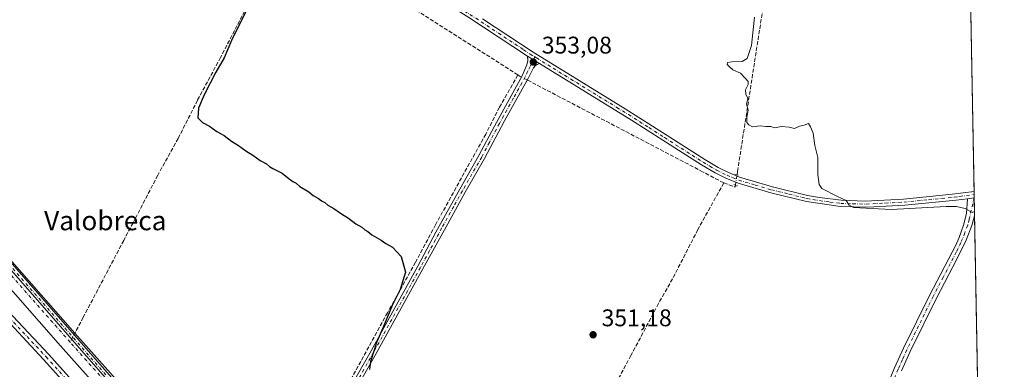
# Model space of a CAD drawing. Units: metres. Extents: x 625210 to 628683, y 4690228 to 4692603.
# Drawn here: x 628274 to 628683, y 4690897 to 4691043 of the extents above; entities that cross this region are included whole.
import ezdxf
from ezdxf.enums import TextEntityAlignment as Align

# ---------------------------------------------------------------- set-up
doc = ezdxf.new("R2010")
doc.units = ezdxf.units.M
doc.header["$MEASUREMENT"] = 0
for name, pattern in [('DGN Style 3', [2.307223458686699, 1.648016756204785, -0.6592067024819142]), ('DGN Style 4', [2.6384748266838614, 1.318413404963828, -0.6592067024819142, 0.001648016756204785, -0.6592067024819142]), ('DGN Style 5', [1.1536117293433497, 0.4944050268614355, -0.6592067024819142])]:
    doc.linetypes.add(name, pattern=pattern)
for name, color, linetype, lineweight in [('Camino Cxs', 7, 'Continuous', 0), ('Camino eje', 30, 'DGN Style 4', 13), ('Comarca CxS', 21, 'Continuous', 0), ('Comunidad Autónoma CxS', 142, 'Continuous', 0), ('Corriente artificial Cxs', 4, 'Continuous', 13), ('Corriente artificial eje', 142, 'DGN Style 4', 0), ('Corriente artificial lineal', 4, 'DGN Style 3', 13), ('Corriente artificial lineal oculto', 135, 'DGN Style 4', 13), ('Cultivos herbáceos CxS', 92, 'Continuous', 0), ('Curva de nivel maestra', 30, 'Continuous', 30), ('Curva de nivel normal', 30, 'Continuous', 0), ('Municipio CxS', 4, 'Continuous', 0), ('Pista no pavimentada Cxs', 111, 'Continuous', 0), ('Pista no pavimentada eje', 91, 'DGN Style 4', 0), ('Prado CxS', 92, 'Continuous', 0), ('Provincia CxS', 1, 'Continuous', 0), ('Puente lineal', 2, 'DGN Style 5', 0), ('Punto de cota en terreno', 7, 'Continuous', 0), ('Rótulo de punto de cota en terreno', 7, 'Continuous', 0), ('Suelo desnudo CxS', 253, 'Continuous', 0), ('Texto cartográfico', 7, 'Continuous', 0)]:
    doc.layers.add(name, color=color, linetype=linetype, lineweight=lineweight)
doc.styles.add('Style-Arial', font='txt')

# ---------------------------------------------------------------- blocks, each defined once
blk = doc.blocks.new('5PATER')
at = {"layer": 'Prado CxS', "linetype": 'Continuous', "lineweight": 0}
h = blk.add_hatch(color=51, dxfattribs=at)
edge = h.paths.add_edge_path()
edge.add_ellipse((0, 0), major_axis=(-0.1095731443231308, -0.1110710700762829), ratio=0.9994222409660322, start_angle=0, end_angle=360)

msp = doc.modelspace()

# ---------------------------------------------------------------- linework, layer by layer
at = {"layer": 'Camino Cxs', "color": 7, "linetype": 'Continuous', "lineweight": 0, "extrusion": (-0.004560559879465539, 0.002841155247544248, 0.9999855644610302), "elevation": 10814.81170424851, "flags": 128}
msp.add_lwpolyline([(628479.8346174074, 4691015.736901343), (628484.794709028, 4691012.646888872)], dxfattribs=at)
at = {"layer": 'Camino Cxs', "color": 7, "linetype": 'Continuous', "lineweight": 0, "extrusion": (-0.007924929997741146, -0.0009716378512991707, 0.9999681251942069), "elevation": -9184.700971966075, "flags": 128}
msp.add_lwpolyline([(628650.7845512542, 4690961.580219177), (628653.6189429379, 4690961.92771934)], dxfattribs=at)
at = {"layer": 'Camino Cxs', "color": 7, "linetype": 'Continuous', "lineweight": 0, "extrusion": (0.001515401204347867, -0.08246418013235676, 0.9965928770336903), "elevation": -385530.002428225, "flags": 128}
msp.add_lwpolyline([(714753.3529587995, 4662714.638525093), (714753.3529587996, 4662707.101979287)], dxfattribs=at)
at = {"layer": 'Camino Cxs', "color": 7, "linetype": 'Continuous', "lineweight": 0}
for points in [[(628402.3488999996, 4690874.4453, 348.9692000000068), (628419.8142999997, 4690905.168500001, 349.9930000000023), (628439.2147000004, 4690940.280300001, 350.6046999999962), (628446.7301000003, 4690954.4101, 350.8185999999987), (628456.6001000004, 4690972.2501, 351.4076000000059), (628464.6001000004, 4690986.2301, 351.5255999999936), (628471.0201000003, 4690998.4101, 351.8304000000062), (628482.5701000001, 4691019.270099999, 352.687699999995), (628484.5601000005, 4691023.8301, 352.9893000000012), (628484.8701, 4691025.6801, 353.0590999999986), (628484.7600999996, 4691027.530099999, 353.1217000000034), (628489.7200999996, 4691024.440099999, 353.1530999999959), (628488.8701, 4691024.0801, 353.1043999999966), (628488.0401, 4691023.600099999, 353.0522999999957), (628487.2401000002, 4691022.5801, 352.9887000000017), (628485.1300999997, 4691018.5001, 352.7940999999992), (628475.2001, 4691000.630100001, 352.093200000003), (628466.9001000002, 4690984.960100001, 351.8078999999998), (628458.8901000004, 4690970.960100001, 351.6171000000031), (628451.6001000004, 4690957.850099999, 351.2210000000051), (628441.3152999999, 4690939.119700001, 350.7375999999931), (628421.9079, 4690903.994899999, 350.1946999999927), (628404.4480999997, 4690873.2817, 348.980899999995)], [(628402.3488999996, 4690874.4453, 348.9692000000068), (628419.8142999997, 4690905.168500001, 349.9930000000023), (628439.2147000004, 4690940.280300001, 350.6046999999962), (628446.7301000003, 4690954.4101, 350.8185999999987), (628456.6001000004, 4690972.2501, 351.4076000000059), (628464.6001000004, 4690986.2301, 351.5255999999936), (628471.0201000003, 4690998.4101, 351.8304000000062), (628482.5701000001, 4691019.270099999, 352.687699999995), (628484.5601000005, 4691023.8301, 352.9893000000012), (628484.8701, 4691025.6801, 353.0590999999986), (628484.7600999996, 4691027.530099999, 353.1217000000034)], [(628489.7200999996, 4691024.440099999, 353.1530999999959), (628488.8701, 4691024.0801, 353.1043999999966), (628488.0401, 4691023.600099999, 353.0522999999957), (628487.2401000002, 4691022.5801, 352.9887000000017), (628485.1300999997, 4691018.5001, 352.7940999999992), (628475.2001, 4691000.630100001, 352.093200000003), (628466.9001000002, 4690984.960100001, 351.8078999999998), (628458.8901000004, 4690970.960100001, 351.6171000000031), (628451.6001000004, 4690957.850099999, 351.2210000000051), (628441.3152999999, 4690939.119700001, 350.7375999999931), (628421.9079, 4690903.994899999, 350.1946999999927), (628404.4480999997, 4690873.2817, 348.980899999995)], [(628627.7001, 4690874.220100001, 351.1677000000054), (628637.4301000005, 4690898.040100001, 352.5256999999983), (628641.0900999998, 4690906.1501, 352.9603000000061), (628652.0601000005, 4690928.390100001, 353.9026000000013), (628662.8201000001, 4690949.0001, 354.5197000000044), (628664.2701000003, 4690952.2301, 354.578800000003), (628666.0301000001, 4690957.2401, 354.6557999999932), (628667.2600999996, 4690962.0701, 354.9450999999972), (628667.7100999998, 4690968.290100001, 355.3803000000044), (628670.5444, 4690968.637599999, 355.4030999999959), (628670.6824000003, 4690961.128000001, 354.7814999999973), (628670.6801000005, 4690961.120100001, 354.7810999999929), (628669.5500999996, 4690957.210100001, 354.6012000000046), (628667.1101000002, 4690951.100099999, 354.4697000000015), (628663.2901, 4690943.220100001, 354.1293000000005), (628654.7901, 4690927.0001, 353.6024000000034), (628643.8601000002, 4690904.840100001, 352.4357000000018), (628640.2401000002, 4690896.8301, 352.039499999999)], [(628627.7001, 4690874.220100001, 351.1677000000054), (628637.4301000005, 4690898.040100001, 352.5256999999983), (628641.0900999998, 4690906.1501, 352.9603000000061), (628652.0601000005, 4690928.390100001, 353.9026000000013), (628662.8201000001, 4690949.0001, 354.5197000000044), (628664.2701000003, 4690952.2301, 354.578800000003), (628666.0301000001, 4690957.2401, 354.6557999999932), (628667.2600999996, 4690962.0701, 354.9450999999972), (628667.7100999998, 4690968.290100001, 355.3803000000044)], [(628670.6824000003, 4690961.128000001, 354.7814999999973), (628670.6801000005, 4690961.120100001, 354.7810999999929), (628669.5500999996, 4690957.210100001, 354.6012000000046), (628667.1101000002, 4690951.100099999, 354.4697000000015), (628663.2901, 4690943.220100001, 354.1293000000005), (628654.7901, 4690927.0001, 353.6024000000034), (628643.8601000002, 4690904.840100001, 352.4357000000018), (628640.2401000002, 4690896.8301, 352.039499999999)], [(628258.8596999999, 4690954.3292, 346.8312000000006), (628325.3125, 4690878.6195, 347.0721999999951)], [(628258.8596999999, 4690954.3292, 346.8312000000006), (628325.3125, 4690878.6195, 347.0721999999951)], [(628323.8258999997, 4690877.281199999, 346.4833000000072), (628257.3486000003, 4690953.019099999, 346.1370000000024)], [(628323.8258999997, 4690877.281199999, 346.4833000000072), (628257.3486000003, 4690953.019099999, 346.1370000000024)]]:
    msp.add_polyline3d(points, dxfattribs=at)
at = {"layer": 'Camino eje', "color": 30, "linetype": 'DGN Style 4', "lineweight": 13}
for points in [[(627963.1567000002, 4691355.6885, 344.9089999999997), (627977.9726999998, 4691342.946900001, 344.9232999999949), (627993.8476999998, 4691327.4027, 344.9685999999929), (628004.4310999997, 4691314.834899999, 345.1236000000063), (628040.8113000002, 4691262.2489, 345.3402999999962), (628079.1759000003, 4691203.7097, 345.312699999995), (628137.0537, 4691115.7357, 345.8405000000057), (628184.0173000004, 4691047.274499999, 346.0580000000046), (628202.2074999996, 4691020.485500001, 350.3154000000068), (628233.2960999999, 4690982.782299999, 346.5293999999994), (628258.1009000001, 4690953.6779, 346.4676000000036), (628324.5774999997, 4690877.9409, 346.7348999999958), (628359.3041000003, 4690842.222100001, 347.2497000000003), (628391.0543000001, 4690819.401699999, 347.4808000000049), (628410.2364999996, 4690809.810500001, 347.4643999999971), (628436.3642999995, 4690799.888699999, 347.608699999997), (628487.2965000002, 4690783.6829, 347.501099999994), (628530.2915000003, 4690770.784299999, 348.2106000000058), (628565.6794999996, 4690754.578700001, 348.2611999999936)], [(628487.7834999999, 4691027.174100001, 353.1701999999932), (628485.9001000002, 4691023.2051, 352.9893000000012), (628484.8450999996, 4691021.165100001, 352.8904000000039), (628483.8501000004, 4691018.8851, 352.7351999999955), (628478.8850999996, 4691009.950099999, 352.0265000000072), (628473.1101000002, 4690999.520099999, 351.9729999999981), (628468.9600999998, 4690991.6851, 352.0206000000035), (628465.7500999998, 4690985.595100001, 351.6754999999976), (628457.7451, 4690971.6051, 351.5154999999941), (628454.1001000004, 4690965.050100001, 351.3791000000056), (628449.1651, 4690956.130100001, 350.9909999999945), (628444.0751, 4690946.745100001, 350.8687999999966), (628440.2651000004, 4690939.700099999, 350.6754999999976), (628420.8611000003, 4690904.581700001, 350.0930999999982), (628403.3985000001, 4690873.863500001, 348.9958000000042)], [(628670.5403000005, 4690968.8599, 355.4196999999986), (628668.4051000001, 4690959.640100001, 354.7975000000006), (628667.7901, 4690957.225099999, 354.7115000000049), (628666.5701000001, 4690954.170100001, 354.6040999999968), (628665.6901000004, 4690951.665100001, 354.5310000000027), (628664.9650999998, 4690950.050100001, 354.4758000000002), (628663.0551000005, 4690946.110099999, 354.3662999999942), (628657.6750999996, 4690935.8051, 354.0457000000025), (628653.4250999996, 4690927.6951, 353.7372999999934), (628642.4751000004, 4690905.495100001, 352.6496999999945), (628640.6651, 4690901.4901, 352.5047999999952), (628638.8350999998, 4690897.4351, 352.2817000000068), (628634.1350999996, 4690885.860099999, 351.6857000000018), (628629.2701000003, 4690873.950099999, 350.9845999999961), (628620.7050999999, 4690856.6801, 350.4802999999956), (628617.7600999996, 4690850.815099999, 350.1297999999952), (628611.4051000001, 4690838.170100001, 350.0432000000001), (628609.8651000002, 4690835.100099999, 349.9982000000018), (628606.2701000003, 4690828.1801, 349.8937000000006), (628603.4451000001, 4690822.7601, 349.9076999999961), (628585.1851000005, 4690787.960100001, 349.4857999999949)]]:
    msp.add_polyline3d(points, dxfattribs=at)
at = {"layer": 'Comarca CxS', "color": 21, "linetype": 'Continuous', "lineweight": 0, "flags": 128}
msp.add_lwpolyline([(626391.3256, 4690248.390100001), (625251.2700009327, 4690227.72998309), (625219.4554000006, 4692005.7866), (625218.3196944396, 4692069.261234201), (625215.7564000001, 4692212.521700001), (625209.880000934, 4692540.939983065), (625693.6762524635, 4692549.714447599), (625861.7723043516, 4692552.76313431), (625886.8067801885, 4692553.217200954), (625913.5150753591, 4692553.701600518), (625920.4384015882, 4692553.827153357), (628640.5000009612, 4692603.159983069), (628683.0200009588, 4690289.919983093), (627018.0468999996, 4690259.747500001)], close=True, dxfattribs=at)
at = {"layer": 'Comunidad Autónoma CxS', "color": 142, "linetype": 'Continuous', "lineweight": 0, "flags": 128}
msp.add_lwpolyline([(626391.3256, 4690248.390100001), (625251.2700009327, 4690227.72998309), (625219.4554000006, 4692005.7866), (625218.3196944396, 4692069.261234201), (625215.7564000001, 4692212.521700001), (625209.880000934, 4692540.939983065), (625693.6762524635, 4692549.714447599), (625861.7723043516, 4692552.76313431), (625886.8067801885, 4692553.217200954), (625913.5150753591, 4692553.701600518), (625920.4384015882, 4692553.827153357), (628640.5000009612, 4692603.159983069), (628683.0200009588, 4690289.919983093), (627018.0468999996, 4690259.747500001)], close=True, dxfattribs=at)
at = {"layer": 'Corriente artificial Cxs', "color": 4, "linetype": 'Continuous', "lineweight": 13}
for points in [[(628333.2200999996, 4690859.5601, 347.5893000000069), (628290.6700999998, 4690907.1601, 347.327099999995), (628225.4801000003, 4690981.210100001, 346.9829000000027)], [(628333.2200999996, 4690859.5601, 347.5893000000069), (628290.6700999998, 4690907.1601, 347.327099999995), (628225.4801000003, 4690981.210100001, 346.9829000000027)], [(628257.3486000003, 4690953.019099999, 345.718399999998), (628323.8258999997, 4690877.281199999, 346.3650000000052)], [(628257.3486000003, 4690953.019099999, 345.718399999998), (628323.8258999997, 4690877.281199999, 346.3650000000052)]]:
    msp.add_polyline3d(points, dxfattribs=at)
at = {"layer": 'Corriente artificial eje', "color": 142, "linetype": 'DGN Style 4', "lineweight": 0, "extrusion": (-0.7437662808179176, -0.6653887151850122, 0.06379323806424424), "elevation": -3588559.953025093, "flags": 128}
msp.add_lwpolyline([(-3077090.413730683, 229739.6718321978), (-3077146.07242495, 229740.0326671692), (-3077147.286019654, 229740.1790653622)], dxfattribs=at)
at = {"layer": 'Corriente artificial eje', "color": 142, "linetype": 'DGN Style 4', "lineweight": 0}
msp.add_polyline3d([(628294.6135999998, 4690908.682200001, 346.3703999999998), (628232.3872999996, 4690979.325099999, 345.7823999999964), (628226.2274000002, 4690986.518999999, 345.8206999999966), (628212.4524999997, 4691003.2829, 345.7189999999973), (628212.3524000002, 4691003.4101, 345.7513000000035)], dxfattribs=at)
at = {"layer": 'Corriente artificial lineal', "color": 4, "linetype": 'DGN Style 3', "lineweight": 13, "extrusion": (-0.2033166620675204, -0.14071198868865, 0.9689491581940752), "elevation": -787522.0473253084, "flags": 128}
msp.add_lwpolyline([(-3499664.872966622, 3087523.633563775), (-3499665.439967459, 3087523.320128579), (-3499666.501792719, 3087522.861097679)], dxfattribs=at)
at = {"layer": 'Corriente artificial lineal', "color": 4, "linetype": 'DGN Style 3', "lineweight": 13, "extrusion": (-0.05228884827976554, 0.001249940413601719, 0.9986312202182237), "elevation": -26649.73429495151, "flags": 128}
msp.add_lwpolyline([(-4704656.433377758, 515595.1712191014), (-4704654.837858169, 515599.9873140803), (-4704655.581506304, 515600.0809975475)], dxfattribs=at)
at = {"layer": 'Corriente artificial lineal', "color": 4, "linetype": 'DGN Style 3', "lineweight": 13}
for points in [[(628480.7600999996, 4691019.700099999, 352.2103999999963), (628385.4301000005, 4691080.360099999, 350.5271999999969), (628380.0000999998, 4691070.6801, 349.9673999999941), (628372.5301000001, 4691056.460100001, 349.7624000000069), (628362.9801000003, 4691038.140100001, 349.8604999999953), (628357.1700999998, 4691026.9801, 349.4275999999954), (628347.6101000002, 4691009.200099999, 349.2424000000028), (628339.5401, 4690993.340100001, 349.2724000000017), (628331.0401, 4690978.030099999, 348.7747999999993), (628320.7901, 4690958.270099999, 348.613400000002), (628316.9101, 4690950.970100001, 348.0773000000045), (628300.1001000004, 4690919.0801, 348.051999999996), (628294.6135999998, 4690908.682200001, 346.3703999999998)], [(628571.8963000001, 4690978.233100001, 354.6177000000025), (628572.1001000004, 4690979.590100001, 354.5841999999975), (628582.4101, 4691045.770099999, 355.7768000000069), (628582.9101, 4691046.9801, 355.8709999999992), (628583.5401, 4691047.8201, 355.9725999999937), (628584.4700999996, 4691048.420100001, 356.0801000000066), (628618.3201000001, 4691053.6601, 357.4156999999978), (628640.8201000001, 4691057.3201, 357.7203000000009), (628668.8591999998, 4691060.32, 358.7171999999992)], [(628480.7600999996, 4691019.700099999, 352.2103999999963), (628473.1300999997, 4691006.2301, 351.3898000000045), (628467.4101, 4690995.100099999, 351.4100999999937), (628446.5500999996, 4690957.4801, 350.3129000000045), (628438.2500999998, 4690941.890100001, 350.3184000000037), (628426.5500999996, 4690920.9301, 349.7155999999959), (628403.0201000003, 4690878.0801, 348.571299999996), (628382.3501000004, 4690841.020099999, 348.5184000000008), (628373.7588999998, 4690826.871400001, 346.4937999999966)], [(628566.3601000002, 4690974.840100001, 354.3227000000043), (628557.8000999996, 4690979.350099999, 353.6883999999991), (628485.7100999998, 4691017.040100001, 352.5920999999944), (628484.6272, 4691017.595100001, 352.5170000000071)], [(628566.3601000002, 4690974.840100001, 354.3227000000043), (628555.6401000004, 4690955.4901, 353.4435999999987), (628545.0800999999, 4690935.0001, 353.0550999999978), (628539.2701000003, 4690924.770099999, 352.3959000000032), (628527.8000999996, 4690903.170100001, 351.4459000000061), (628519.0401, 4690887.0801, 350.8365999999951), (628504.8901000004, 4690860.470100001, 350.6695999999938), (628500.5900999998, 4690851.890100001, 350.4472999999998), (628476.8735999997, 4690793.6174, 349.1055999999954)]]:
    msp.add_polyline3d(points, dxfattribs=at)
at = {"layer": 'Corriente artificial lineal oculto', "color": 135, "linetype": 'DGN Style 4', "lineweight": 13, "extrusion": (-0.03934159545486417, 0.02016580422756999, 0.9990223116662217), "elevation": 70224.72684621094, "flags": 128}
msp.add_lwpolyline([(-4461235.622598807, -1578950.390553031), (-4461235.622598807, -1578953.00541517)], dxfattribs=at)
at = {"layer": 'Corriente artificial lineal oculto', "color": 135, "linetype": 'DGN Style 4', "lineweight": 13, "extrusion": (-0.001285904868176656, -0.00856445236027769, 0.9999624975990042), "elevation": -40629.33886095095, "flags": 128}
msp.add_lwpolyline([(628571.1776464853, 4690797.941066841), (628571.8325950674, 4690802.303026817)], dxfattribs=at)
at = {"layer": 'Cultivos herbáceos CxS', "color": 92, "linetype": 'Continuous', "lineweight": 0, "extrusion": (0.0006452123030785797, -0.03510109461787773, 0.99938355842875), "elevation": -163897.2311962325, "flags": 128}
msp.add_lwpolyline([(714777.0445178181, 4675842.497689076), (714777.0445178181, 4675753.387316472)], dxfattribs=at)
at = {"layer": 'Cultivos herbáceos CxS', "color": 92, "linetype": 'Continuous', "lineweight": 0, "extrusion": (0.001128879872940822, -0.0613028580529745, 0.998118572728095), "elevation": -286505.3332289446, "flags": 128}
msp.add_lwpolyline([(714932.5856256916, 4669820.591501007), (714932.5856256916, 4669819.410679593)], dxfattribs=at)
at = {"layer": 'Cultivos herbáceos CxS', "color": 92, "linetype": 'Continuous', "lineweight": 0, "extrusion": (0.001127814367934771, -0.06140652333636148, 0.9981122015717935), "elevation": -286992.2960904794, "flags": 128}
msp.add_lwpolyline([(714706.0339486692, 4669824.187626344), (714706.0339486692, 4669822.943668645)], dxfattribs=at)
at = {"layer": 'Cultivos herbáceos CxS', "color": 92, "linetype": 'Continuous', "lineweight": 0, "extrusion": (0.001135127866031378, -0.06151840049572322, 0.9981053040061333), "elevation": -287512.5130320391, "flags": 128}
msp.add_lwpolyline([(715105.8352387078, 4669729.737088597), (715105.8352387078, 4669729.514428901)], dxfattribs=at)
at = {"layer": 'Cultivos herbáceos CxS', "color": 92, "linetype": 'Continuous', "lineweight": 0, "extrusion": (0.001191252769743423, -0.06482486796594898, 0.9978959451816788), "elevation": -302987.838573974, "flags": 128}
msp.add_lwpolyline([(714753.3529587995, 4668804.938394969), (714753.3529587996, 4668797.411690502)], dxfattribs=at)
at = {"layer": 'Cultivos herbáceos CxS', "color": 92, "linetype": 'Continuous', "lineweight": 0, "extrusion": (0.0004801694944535152, -0.0261225308823337, 0.9996586331431135), "elevation": -121883.0913144331, "flags": 128}
msp.add_lwpolyline([(714776.5168148349, 4677027.079284361), (714776.5168148348, 4676837.998614476)], dxfattribs=at)
at = {"layer": 'Cultivos herbáceos CxS', "color": 92, "linetype": 'Continuous', "lineweight": 0}
for points in [[(628667.1901000004, 4691151.122500001, 359.5570000000007), (628676.5131000001, 4690643.918199999, 347.7893999999943)], [(628352.5401, 4690849.770099999, 347.4897000000055), (628296.5701000001, 4690912.390100001, 346.8784000000014), (628231.4801000003, 4690986.3101, 346.5757000000012)], [(628231.4801000003, 4690986.3101, 346.5757000000012), (628296.5701000001, 4690912.390100001, 346.8784000000014), (628352.5401, 4690849.770099999, 347.4897000000055)]]:
    msp.add_polyline3d(points, dxfattribs=at)
at = {"layer": 'Curva de nivel maestra', "color": 30, "linetype": 'Continuous', "lineweight": 30, "elevation": 350, "flags": 128}
msp.add_lwpolyline([(628367.5700000003, 4691045.6801), (628361.7400000002, 4691034.020099999), (628358.6399999997, 4691026.720100001), (628355.25, 4691020.800100001), (628350.3099999997, 4691011.380100001), (628347.9699999997, 4691005.920100001), (628347.7199999997, 4691001.9301), (628349.6799999997, 4690999.880100001), (628352.5599999997, 4690998.4301), (628355.6500000004, 4690996.190099999), (628358.6100000005, 4690994.4801), (628361.6600000003, 4690992.190099999), (628364.5800000001, 4690990.4101), (628367.7100000001, 4690988.120100001), (628370.5899999999, 4690986.420100001), (628373.6200000001, 4690984.1601), (628376.2199999997, 4690982.7501), (628377.4600000001, 4690981.6601), (628378.8399999999, 4690980.840100001), (628382.7300000006, 4690978.9301), (628385.7100000001, 4690976.5801), (628387.2800000003, 4690975.4801), (628388.54, 4690974.7401), (628390.1200000001, 4690973.3201), (628393.8799999999, 4690971.0801), (628395.6900000004, 4690969.5601), (628397.8799999999, 4690968.420100001), (628399.2000000002, 4690967.4001), (628400.5, 4690966.700099999), (628401.7300000006, 4690965.600099999), (628404.3200000003, 4690964.190099999), (628407.4199999999, 4690961.960100001), (628410.3600000005, 4690960.2301), (628413.3499999996, 4690957.9001), (628415.9199999999, 4690956.470100001), (628417.1799999997, 4690955.390100001), (628418.4600000001, 4690954.670100001), (628420.1200000001, 4690953.3301), (628423.9000000004, 4690951.110099999), (628425.8200000003, 4690949.690099999), (628428.5999999996, 4690948.140100001), (628432.2400000002, 4690944.2401), (628434.1200000001, 4690937.8101), (628431.79, 4690930.5101), (628428.5199999996, 4690923.940099999), (628424.9400000004, 4690915.1801), (628422.1900000004, 4690908.9001), (628419.5700000003, 4690900.690099999), (628419.1299999999, 4690897.380100001)], dxfattribs=at)
at = {"layer": 'Curva de nivel normal', "color": 30, "linetype": 'Continuous', "lineweight": 0, "elevation": 355, "flags": 128}
msp.add_lwpolyline([(628670.6490000002, 4690962.944599999), (628669.6399999997, 4690962.590100001), (628666.7800000003, 4690964.1801), (628663.0899999999, 4690965.110099999), (628658.9000000004, 4690965.0001), (628635.9800000006, 4690963.770099999), (628620.2999999998, 4690964.590100001), (628618.4699999997, 4690965.5601), (628617.2999999998, 4690967.5801), (628613.6100000005, 4690969.170100001), (628607.1600000003, 4690972.470100001), (628606.04, 4690974.1601), (628605.4699999997, 4690978.360099999), (628605.4400000004, 4690985.380100001), (628604.2599999999, 4690990.4101), (628603.5899999999, 4690995.540100001), (628602.4900000002, 4690998.0701), (628601.5599999997, 4690999.460100001), (628599.7999999998, 4690998.860099999), (628597.7999999998, 4690998.340100001), (628595.7999999998, 4690997.4801), (628593.5499999998, 4690997.940099999), (628590.3399999999, 4690998.2301), (628587.4600000001, 4690997.6801), (628585.9800000006, 4690998.200099999), (628583.8799999999, 4690998.2601), (628581.4699999997, 4690998.610099999), (628578.3200000003, 4690998.0701), (628576.8700000001, 4690998.960100001), (628575.9800000006, 4690999.9801), (628575.9900000002, 4691002.1501), (628576.4699999997, 4691005.020099999), (628575.8200000003, 4691007.520099999), (628576.3700000001, 4691009.870100001), (628575.6100000005, 4691011.6501), (628575.4800000006, 4691013.520099999), (628576.54, 4691015.7301), (628576.54, 4691016.920100001), (628575.4600000001, 4691018.140100001), (628573.3700000001, 4691020.450099999), (628570.0999999996, 4691021.780099999), (628568.75, 4691023.0101), (628567.79, 4691024.0101), (628567.9600000001, 4691024.790100001), (628569.7699999996, 4691025.130100001), (628574.0199999996, 4691025.190099999), (628576.1500000004, 4691026.4801), (628577.8499999996, 4691031.890100001), (628579.1799999997, 4691043.700099999)], dxfattribs=at)
at = {"layer": 'Municipio CxS', "color": 4, "linetype": 'Continuous', "lineweight": 0, "flags": 128}
msp.add_lwpolyline([(625920.4384015882, 4692553.827153357), (628640.5000009612, 4692603.159983069), (628683.0200009588, 4690289.919983093), (627018.0468999996, 4690259.747500001), (626391.3256, 4690248.390100001), (625251.2700009327, 4690227.72998309)], dxfattribs=at)
at = {"layer": 'Pista no pavimentada Cxs', "color": 111, "linetype": 'Continuous', "lineweight": 0, "extrusion": (-0.004560559879465539, 0.002841155247544248, 0.9999855644610302), "elevation": 10814.81170424851, "flags": 128}
msp.add_lwpolyline([(628479.8346174074, 4691015.736901343), (628484.794709028, 4691012.646888872)], dxfattribs=at)
at = {"layer": 'Pista no pavimentada Cxs', "color": 111, "linetype": 'Continuous', "lineweight": 0, "extrusion": (0.001371512481312156, -0.07455835299057162, 0.9972157093391816), "elevation": -348534.2524971359, "flags": 128}
msp.add_lwpolyline([(714840.7066511086, 4665615.168841527), (714840.7066511086, 4665612.519016679)], dxfattribs=at)
at = {"layer": 'Pista no pavimentada Cxs', "color": 111, "linetype": 'Continuous', "lineweight": 0, "extrusion": (-0.007924929997741146, -0.0009716378512991707, 0.9999681251942069), "elevation": -9184.700971966075, "flags": 128}
msp.add_lwpolyline([(628650.7845512542, 4690961.580219177), (628653.6189429379, 4690961.92771934)], dxfattribs=at)
at = {"layer": 'Pista no pavimentada Cxs', "color": 111, "linetype": 'Continuous', "lineweight": 0}
for points in [[(628484.7600999996, 4691027.530099999, 353.1217000000034), (628460.4501, 4691043.470100001, 352.420499999993), (628449.7500999998, 4691050.140100001, 352.1912000000011), (628420.7301000003, 4691068.700099999, 351.8755999999994), (628399.2001, 4691081.5801, 351.6563000000024), (628350.6300999997, 4691112.130100001, 350.8640000000014), (628331.3601000002, 4691124.360099999, 350.4949999999953), (628320.9101, 4691131.360099999, 350.4437000000034), (628313.3243000006, 4691137.272100001, 350.7921000000061), (628306.7301000003, 4691143.3301, 350.8600000000006), (628301.3701, 4691149.380100001, 350.3269), (628278.8901000004, 4691182.300100001, 350.6132999999973), (628255.3701, 4691219.5001, 350.4104999999981), (628244.6901000004, 4691235.390100001, 350.2100000000065)], [(628466.0701000001, 4691042.9801, 352.6465999999928), (628487.0800999999, 4691029.140100001, 353.2372999999934), (628525.4401000004, 4691005.620100001, 353.4783000000025), (628542.4700999996, 4690994.7601, 353.7057999999961), (628558.4600999998, 4690984.5801, 353.8484999999928), (628563.9901000002, 4690981.300100001, 354.2563999999985), (628568.2901, 4690979.200099999, 354.6909000000014), (628572.9101, 4690977.280099999, 354.8337999999931), (628586.5900999998, 4690973.210100001, 354.8747000000003), (628601.2401000002, 4690969.6601, 354.9339000000036), (628606.1601, 4690968.7301, 355.0553000000073), (628615.1601, 4690967.630100001, 355.5200999999943), (628625.1501000002, 4690967.3201, 355.6254999999946), (628641.0800999999, 4690968.1501, 355.7033999999985), (628661.3701, 4690970.1601, 355.6113999999943), (628670.4957999998, 4690971.2796, 355.6006999999955), (628670.5444, 4690968.637599999, 355.4030999999959), (628667.7100999998, 4690968.290100001, 355.3803000000044), (628663.0201000003, 4690967.720100001, 355.3752999999998), (628641.6700999998, 4690965.5701, 355.3087999999989), (628626.1401000004, 4690964.7301, 355.2265999999945), (628614.9301000005, 4690965.0101, 355.1092000000062), (628600.7401000002, 4690967.0801, 354.7456999999995), (628585.9101, 4690970.6801, 354.6726999999955), (628572.3101000005, 4690974.710100001, 354.6968999999954), (628567.2200999996, 4690976.8101, 354.5136999999959), (628562.7401000002, 4690979.0001, 354.2081000000035), (628557.0900999998, 4690982.340100001, 353.9857999999949), (628541.0601000005, 4690992.550100001, 353.6937000000034), (628528.0900999998, 4691000.840100001, 353.4801000000007), (628489.7200999996, 4691024.440099999, 353.1530999999959), (628484.7600999996, 4691027.530099999, 353.1217000000034), (628460.4501, 4691043.470100001, 352.420499999993)], [(628466.0701000001, 4691042.9801, 352.6465999999928), (628487.0800999999, 4691029.140100001, 353.2372999999934), (628525.4401000004, 4691005.620100001, 353.4783000000025), (628542.4700999996, 4690994.7601, 353.7057999999961), (628558.4600999998, 4690984.5801, 353.8484999999928), (628563.9901000002, 4690981.300100001, 354.2563999999985), (628568.2901, 4690979.200099999, 354.6909000000014), (628572.9101, 4690977.280099999, 354.8337999999931), (628586.5900999998, 4690973.210100001, 354.8747000000003), (628601.2401000002, 4690969.6601, 354.9339000000036), (628606.1601, 4690968.7301, 355.0553000000073), (628615.1601, 4690967.630100001, 355.5200999999943), (628625.1501000002, 4690967.3201, 355.6254999999946), (628641.0800999999, 4690968.1501, 355.7033999999985), (628661.3701, 4690970.1601, 355.6113999999943), (628670.4957999998, 4690971.2796, 355.6006999999955)], [(628667.7100999998, 4690968.290100001, 355.3803000000044), (628663.0201000003, 4690967.720100001, 355.3752999999998), (628641.6700999998, 4690965.5701, 355.3087999999989), (628626.1401000004, 4690964.7301, 355.2265999999945), (628614.9301000005, 4690965.0101, 355.1092000000062), (628600.7401000002, 4690967.0801, 354.7456999999995), (628585.9101, 4690970.6801, 354.6726999999955), (628572.3101000005, 4690974.710100001, 354.6968999999954), (628567.2200999996, 4690976.8101, 354.5136999999959), (628562.7401000002, 4690979.0001, 354.2081000000035), (628557.0900999998, 4690982.340100001, 353.9857999999949), (628541.0601000005, 4690992.550100001, 353.6937000000034), (628528.0900999998, 4691000.840100001, 353.4801000000007), (628489.7200999996, 4691024.440099999, 353.1530999999959)], [(628410.1201, 4690793.550100001, 349.4326000000001), (628404.3701, 4690795.670100001, 349.3733999999968), (628392.7600999996, 4690800.5601, 349.1045000000013), (628380.2401000002, 4690806.720100001, 349.1233000000066), (628373.2100999998, 4690811.0101, 349.1331999999966), (628361.3101000005, 4690819.340100001, 349.1769000000059), (628355.2100999998, 4690824.5101, 349.3237999999984), (628342.8400999998, 4690836.670100001, 348.9997000000003), (628327.2801000001, 4690854.2401, 351.811600000001), (628303.8501000004, 4690879.030099999, 348.4876999999979), (628283.5800999999, 4690901.5701, 348.3610999999946), (628264.4101, 4690921.960100001, 348.3132999999943), (628249.3400999998, 4690938.6801, 348.242499999993), (628225.3800999997, 4690964.540100001, 348.1334000000061), (628217.4901000002, 4690974.3301, 348.1091000000015), (628212.6300999997, 4690981.0101, 348.1040999999968), (628204.1700999998, 4690993.4001, 348.1088000000018), (628202.3901000004, 4690996.170100001, 348.1227999999974)], [(628303.8501000004, 4690879.030099999, 348.4876999999979), (628283.5800999999, 4690901.5701, 348.3610999999946), (628264.4101, 4690921.960100001, 348.3132999999943)], [(628266.6001000004, 4690923.9801, 348.4236999999994), (628285.7701000003, 4690903.590100001, 348.4033999999957), (628306.0401, 4690881.050100001, 348.6316999999981)], [(628266.6001000004, 4690923.9801, 348.4236999999994), (628285.7701000003, 4690903.590100001, 348.4033999999957), (628306.0401, 4690881.050100001, 348.6316999999981)]]:
    msp.add_polyline3d(points, dxfattribs=at)
at = {"layer": 'Pista no pavimentada eje', "color": 91, "linetype": 'DGN Style 4', "lineweight": 0}
for points in [[(628314.5560999997, 4691137.978900001, 351.3632999999973), (628315.8551000003, 4691136.890100001, 350.8423000000039), (628319.7751000002, 4691133.835100001, 350.5798999999971), (628325.8201000001, 4691129.620100001, 350.5801000000066), (628331.0450999998, 4691126.120100001, 350.5654000000068), (628340.6801000005, 4691120.005100001, 350.7232999999979), (628355.5601000005, 4691110.5701, 351.0243999999948), (628379.8450999996, 4691095.295100001, 351.212400000004), (628399.8850999996, 4691082.6951, 351.7048000000068), (628421.4151, 4691069.815099999, 351.9131999999955), (628434.0500999996, 4691061.725099999, 352.0078999999969), (628448.5601000005, 4691052.4451, 352.2241000000067), (628453.9101, 4691049.110099999, 352.3334000000032), (628463.2600999996, 4691043.225099999, 352.5461000000068), (628472.6709000003, 4691037.054300001, 352.8723000000027), (628483.1759000003, 4691030.134299999, 353.1548000000039), (628485.9200999998, 4691028.335100001, 353.1742999999988), (628487.7834999999, 4691027.174100001, 353.1701999999932)], [(628487.7834999999, 4691027.174100001, 353.1701999999932), (628488.5038999999, 4691026.725299999, 353.1842999999935), (628502.7887000004, 4691017.940099999, 353.3126000000047), (628521.9688999997, 4691006.1801, 353.4324000000051), (628526.7651000004, 4691003.2301, 353.4863999999943), (628535.2801000001, 4690997.800100001, 353.5638999999938), (628541.7651000004, 4690993.655099999, 353.6992000000027), (628557.7751000002, 4690983.460100001, 353.9446999999927), (628560.5401, 4690981.8201, 354.008799999996), (628563.3651000002, 4690980.1501, 354.2170000000042), (628567.7550999997, 4690978.005100001, 354.5565999999963), (628570.0651000004, 4690977.045100001, 354.6686999999947), (628572.6101000002, 4690975.995100001, 354.763300000006), (628579.4501, 4690973.960100001, 354.7350000000006), (628586.2500999998, 4690971.9451, 354.7767000000022), (628593.5751, 4690970.170100001, 354.834799999997), (628600.9901000002, 4690968.370100001, 354.8407000000007), (628603.4501, 4690967.905099999, 354.8794999999955), (628610.5450999998, 4690966.870100001, 355.1680000000051), (628615.0450999998, 4690966.3201, 355.3178000000044), (628620.0401, 4690966.165100001, 355.4340999999986), (628625.6451000003, 4690966.0251, 355.4236999999994), (628633.6101000002, 4690966.440099999, 355.4400000000023), (628641.3750999998, 4690966.860099999, 355.4836000000068), (628651.5201000003, 4690967.8651, 355.5486999999994), (628662.1951000001, 4690968.940099999, 355.4899000000005), (628664.5401, 4690969.225099999, 355.4805999999954), (628670.5175000001, 4690970.101199999, 355.5127000000066)], [(628265.5050999997, 4690922.970100001, 348.3702999999951), (628284.6750999996, 4690902.5801, 348.3987000000052), (628304.9451000001, 4690880.040100001, 348.5641000000033), (628328.3800999997, 4690855.245100001, 350.8102000000072), (628336.1451000003, 4690846.4801, 349.1763999999966), (628343.9250999996, 4690837.6951, 348.9640000000072), (628349.2500999998, 4690832.415100001, 348.9980000000069), (628355.4351000005, 4690826.335100001, 349.1676000000007), (628359.1700999998, 4690823.110099999, 349.229800000001), (628362.2200999996, 4690820.5251, 349.0853999999963), (628366.2851, 4690817.610099999, 349.0528999999952), (628372.2351000002, 4690813.4451, 349.0344999999944), (628377.4451000001, 4690810.175100001, 349.0475000000006), (628380.9600999998, 4690808.030099999, 349.0437999999995), (628385.4200999998, 4690805.7751, 349.0418000000063), (628391.6801000005, 4690802.6951, 349.0184000000008), (628399.1101000002, 4690799.505100001, 349.0889000000025), (628404.9151, 4690797.0601, 349.1940000000032), (628407.7901, 4690796.0001, 349.2860999999975), (628410.8847000003, 4690794.845100001, 349.3187999999937)]]:
    msp.add_polyline3d(points, dxfattribs=at)
at = {"layer": 'Provincia CxS', "color": 1, "linetype": 'Continuous', "lineweight": 0, "flags": 128}
msp.add_lwpolyline([(626391.3256, 4690248.390100001), (625251.2700009327, 4690227.72998309), (625219.4554000006, 4692005.7866), (625218.3196944396, 4692069.261234201), (625215.7564000001, 4692212.521700001), (625209.880000934, 4692540.939983065), (625693.6762524635, 4692549.714447599), (625861.7723043516, 4692552.76313431), (625886.8067801885, 4692553.217200954), (625913.5150753591, 4692553.701600518), (625920.4384015882, 4692553.827153357), (628640.5000009612, 4692603.159983069), (628683.0200009588, 4690289.919983093), (627018.0468999996, 4690259.747500001)], close=True, dxfattribs=at)
at = {"layer": 'Puente lineal', "color": 2, "linetype": 'DGN Style 5', "lineweight": 0, "extrusion": (-0.02468472542641903, 0.008229393645811179, 0.9996614133849745), "elevation": 23442.58663142819, "flags": 128}
msp.add_lwpolyline([(-4648987.329721856, -886988.4190994907), (-4648987.329721856, -886986.9125862914)], dxfattribs=at)
at = {"layer": 'Puente lineal', "color": 2, "linetype": 'DGN Style 5', "lineweight": 0, "extrusion": (-0.0007396300643550179, 0.0002930460404843243, 0.999999683535643), "elevation": 1264.404837010042, "flags": 128}
msp.add_lwpolyline([(628570.7264742092, 4690973.941992169), (628572.1287747134, 4690973.386392146)], dxfattribs=at)
at = {"layer": 'Suelo desnudo CxS', "color": 253, "linetype": 'Continuous', "lineweight": 0}
msp.add_polyline3d([(628231.4801000003, 4690986.3101, 346.5757000000012), (628296.5701000001, 4690912.390100001, 346.8784000000014), (628352.5401, 4690849.770099999, 347.4897000000055)], dxfattribs=at)
msp.add_polyline3d([(628231.4801000003, 4690986.3101, 346.5757000000012), (628296.5701000001, 4690912.390100001, 346.8784000000014), (628352.5401, 4690849.770099999, 347.4897000000055)], dxfattribs=at)

# ---------------------------------------------------------------- block references
at = {"layer": 'Punto de cota en terreno', "color": 7, "linetype": 'Continuous', "lineweight": 0, "xscale": 10, "yscale": 10, "zscale": 10}
for p in [(628487.2000000002, 4691025.029999999, 353.0800000000018), (628512.0599999997, 4690911.779999999, 351.179999999993)]:
    msp.add_blockref('5PATER', p, dxfattribs=at)

# ---------------------------------------------------------------- texts
at = {"layer": 'Rótulo de punto de cota en terreno', "color": 7, "linetype": 'Continuous', "lineweight": 0, "style": 'Style-Arial'}
for s, p in [('353,08', (628490.7278000005, 4691028.557800001)), ('351,18', (628515.5878, 4690915.307800001))]:
    msp.add_text(s, height=7.000000000000002, dxfattribs=at).set_placement(p)
at = {"layer": 'Texto cartográfico', "color": 7, "linetype": 'Continuous', "lineweight": 0, "style": 'Style-Arial'}
msp.add_text('Valobreca', height=8, dxfattribs=at).set_placement((628309.2402524393, 4690959.180149999), align=Align.MIDDLE_CENTER)

doc.saveas('drawing.dxf')
